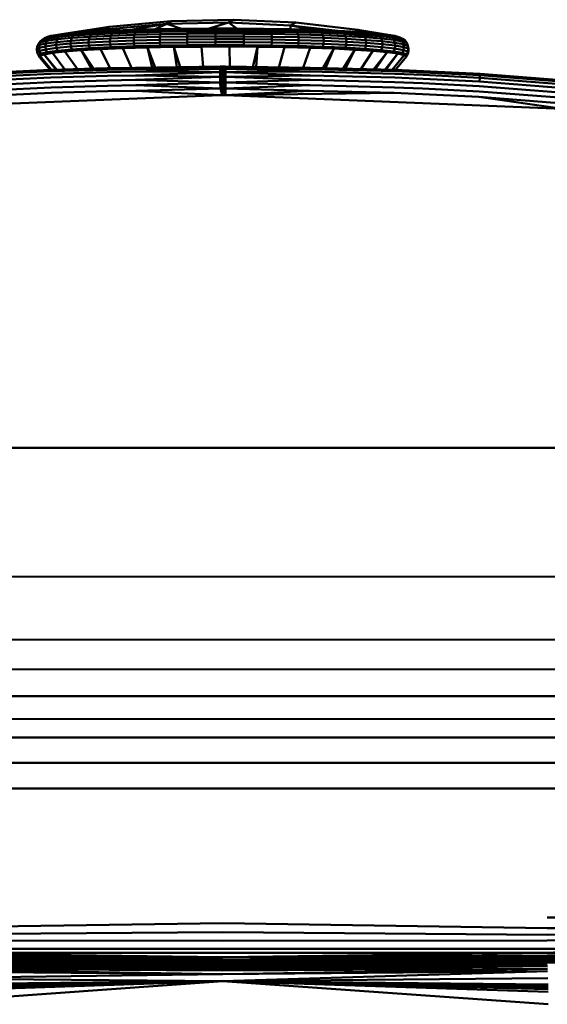
# Model space of a CAD drawing. Units: millimetres. Extents: x -281 to 950, y -726 to 805.
# Drawn here: x -148 to -56, y -411 to -239 of the extents above; entities that cross this region are included whole.
import ezdxf

# ---------------------------------------------------------------- set-up
doc = ezdxf.new("R2010")
doc.units = ezdxf.units.MM
doc.header["$LTSCALE"] = 0.75
doc.layers.add('Visible', color=7, linetype='Continuous', lineweight=50)

msp = doc.modelspace()

# ---------------------------------------------------------------- linework, layer by layer
at = {"layer": 'Visible'}
for p, q in [((-132.2, -239.92), (-121.36, -238.94)), ((-122.14, -239.45), (-121.36, -238.94)), ((-122.14, -239.45), (-111.34, -239.22)), ((-121.36, -238.94), (-110.48, -238.7)), ((-111.34, -239.22), (-114.77, -240.26)), ((-110.48, -238.7), (-111.34, -239.22)), ((-111.34, -239.22), (-100.54, -239.73)), ((-111.34, -239.22), (-109.92, -240.26)), ((-110.48, -238.7), (-99.6, -239.22)), ((-100.54, -239.73), (-99.6, -239.22)), ((-99.6, -239.22), (-88.8, -240.49)), ((-132.2, -239.92), (-140.89, -241.3)), ((-132.2, -239.92), (-138.69, -241.06)), ((-138.69, -241.06), (-135.84, -240.84)), ((-134.74, -240.8), (-137.75, -241)), ((-135.84, -240.84), (-137.75, -241)), ((-132.91, -240.43), (-135.84, -240.84)), ((-135.84, -240.84), (-132.41, -240.66)), ((-135.84, -240.84), (-134.74, -240.8)), ((-134.74, -240.8), (-135.08, -240.98)), ((-131.49, -240.8), (-135.08, -240.98)), ((-131.2, -240.62), (-134.74, -240.8)), ((-132.41, -240.66), (-134.74, -240.8)), ((-132.91, -240.43), (-122.14, -239.45)), ((-132.2, -239.92), (-132.91, -240.43)), ((-132.91, -240.43), (-132.41, -240.66)), ((-132.41, -240.66), (-128.48, -240.5)), ((-132.41, -240.66), (-131.2, -240.62)), ((-131.74, -241.1), (-131.49, -240.8)), ((-131.2, -240.62), (-131.49, -240.8)), ((-127.45, -240.66), (-131.49, -240.8)), ((-127.21, -240.48), (-131.2, -240.62)), ((-128.48, -240.5), (-131.2, -240.62)), ((-128.48, -240.5), (-122.14, -239.45)), ((-128.48, -240.5), (-124.17, -240.38)), ((-128.48, -240.5), (-127.21, -240.48)), ((-127.64, -240.95), (-127.45, -240.66)), ((-123.19, -240.84), (-127.64, -240.95)), ((-127.21, -240.48), (-127.45, -240.66)), ((-123.05, -240.55), (-127.45, -240.66)), ((-122.88, -240.37), (-127.21, -240.48)), ((-124.17, -240.38), (-127.21, -240.48)), ((-122.14, -239.45), (-124.17, -240.38)), ((-124.17, -240.38), (-119.56, -240.3)), ((-124.17, -240.38), (-122.88, -240.37)), ((-123.3, -241.24), (-123.19, -240.84)), ((-123.19, -240.84), (-123.05, -240.55)), ((-118.48, -240.77), (-123.19, -240.84)), ((-122.88, -240.37), (-123.05, -240.55)), ((-118.4, -240.48), (-123.05, -240.55)), ((-118.31, -240.3), (-122.88, -240.37)), ((-119.56, -240.3), (-122.88, -240.37)), ((-122.14, -239.45), (-119.56, -240.3)), ((-119.56, -240.3), (-118.31, -240.3)), ((-118.54, -241.17), (-118.48, -240.77)), ((-118.48, -240.77), (-118.4, -240.48)), ((-113.63, -240.74), (-118.48, -240.77)), ((-118.31, -240.3), (-118.4, -240.48)), ((-113.61, -240.45), (-118.4, -240.48)), ((-114.77, -240.26), (-118.31, -240.3)), ((-113.59, -240.27), (-118.31, -240.3)), ((-114.77, -240.26), (-113.59, -240.27)), ((-114.77, -240.26), (-109.92, -240.26)), ((-113.64, -241.14), (-113.63, -240.74)), ((-113.63, -240.74), (-113.61, -240.45)), ((-108.74, -240.75), (-113.63, -240.74)), ((-113.59, -240.27), (-113.61, -240.45)), ((-108.79, -240.46), (-113.61, -240.45)), ((-109.92, -240.26), (-113.59, -240.27)), ((-108.85, -240.28), (-113.59, -240.27)), ((-109.92, -240.26), (-108.85, -240.28)), ((-108.85, -240.28), (-108.79, -240.46)), ((-105.13, -240.3), (-108.85, -240.28)), ((-104.06, -240.51), (-108.79, -240.46)), ((-108.74, -240.75), (-108.79, -240.46)), ((-103.95, -240.8), (-108.74, -240.75)), ((-108.71, -241.15), (-108.74, -240.75)), ((-105.13, -240.3), (-104.18, -240.33)), ((-104.18, -240.33), (-104.06, -240.51)), ((-100.52, -240.38), (-104.18, -240.33)), ((-99.51, -240.6), (-104.06, -240.51)), ((-103.95, -240.8), (-104.06, -240.51)), ((-99.35, -240.89), (-103.95, -240.8)), ((-103.86, -241.2), (-103.95, -240.8)), ((-100.54, -239.73), (-92.28, -240.66)), ((-100.54, -239.73), (-96.21, -240.5)), ((-100.54, -239.73), (-100.52, -240.38)), ((-100.52, -240.38), (-99.71, -240.42)), ((-100.52, -240.38), (-96.21, -240.5)), ((-99.71, -240.42), (-99.51, -240.6)), ((-95.53, -240.54), (-99.71, -240.42)), ((-96.21, -240.5), (-99.71, -240.42)), ((-95.27, -240.72), (-99.51, -240.6)), ((-99.35, -240.89), (-99.51, -240.6)), ((-95.05, -241.02), (-99.35, -240.89)), ((-99.22, -241.29), (-99.35, -240.89)), ((-96.21, -240.5), (-95.53, -240.54)), ((-95.53, -240.54), (-95.27, -240.72)), ((-91.75, -240.7), (-95.53, -240.54)), ((-92.28, -240.66), (-95.53, -240.54)), ((-91.43, -240.88), (-95.27, -240.72)), ((-95.05, -241.02), (-95.27, -240.72)), ((-92.28, -240.66), (-91.75, -240.7)), ((-88.86, -240.84), (-92.28, -240.66)), ((-91.75, -240.7), (-91.43, -240.88)), ((-88.45, -240.89), (-91.75, -240.7)), ((-88.86, -240.84), (-91.75, -240.7)), ((-88.08, -241.07), (-91.43, -240.88)), ((-91.16, -241.18), (-91.43, -240.88)), ((-88.86, -240.84), (-88.8, -240.49)), ((-88.86, -240.84), (-88.45, -240.89)), ((-88.8, -240.49), (-83.81, -241.3)), ((-88.8, -240.49), (-86.01, -241.06)), ((-88.45, -240.89), (-88.08, -241.07)), ((-85.72, -241.1), (-88.45, -240.89)), ((-86.01, -241.06), (-88.45, -240.89)), ((-144.58, -242.91), (-144.26, -242.49)), ((-144.21, -242.64), (-144.58, -242.91)), ((-144.41, -243.12), (-144.21, -242.64)), ((-144.26, -242.49), (-143.85, -242.18)), ((-143.9, -242.23), (-144.26, -242.49)), ((-144.21, -242.64), (-143.9, -242.23)), ((-143.1, -242.37), (-144.21, -242.64)), ((-143.9, -242.23), (-143.49, -241.91)), ((-142.79, -241.97), (-143.9, -242.23)), ((-143.49, -241.91), (-143.85, -242.18)), ((-142.4, -241.66), (-143.49, -241.91)), ((-143.01, -241.72), (-143.49, -241.91)), ((-143.29, -242.85), (-143.1, -242.37)), ((-141.44, -242.6), (-143.29, -242.85)), ((-143.1, -242.37), (-142.79, -241.97)), ((-141.26, -242.12), (-143.1, -242.37)), ((-141.94, -241.46), (-143.01, -241.72)), ((-142.39, -241.55), (-143.01, -241.72)), ((-142.79, -241.97), (-142.4, -241.66)), ((-140.98, -241.72), (-142.79, -241.97)), ((-140.6, -241.41), (-142.4, -241.66)), ((-141.94, -241.46), (-142.4, -241.66)), ((-142.39, -241.55), (-141.94, -241.46)), ((-140.17, -241.22), (-141.94, -241.46)), ((-140.89, -241.3), (-141.94, -241.46)), ((-141.5, -243.12), (-141.44, -242.6)), ((-141.44, -242.6), (-141.26, -242.12)), ((-138.91, -242.37), (-141.44, -242.6)), ((-141.26, -242.12), (-140.98, -241.72)), ((-138.75, -241.89), (-141.26, -242.12)), ((-140.98, -241.72), (-140.6, -241.41)), ((-138.49, -241.49), (-140.98, -241.72)), ((-140.89, -241.3), (-138.69, -241.06)), ((-140.89, -241.3), (-140.17, -241.22)), ((-138.15, -241.18), (-140.6, -241.41)), ((-140.17, -241.22), (-140.6, -241.41)), ((-137.75, -241), (-140.17, -241.22)), ((-138.69, -241.06), (-140.17, -241.22)), ((-138.97, -242.88), (-138.91, -242.37)), ((-138.91, -242.37), (-138.75, -241.89)), ((-135.76, -242.15), (-138.91, -242.37)), ((-138.75, -241.89), (-138.49, -241.49)), ((-135.61, -241.68), (-138.75, -241.89)), ((-138.69, -241.06), (-137.75, -241)), ((-138.49, -241.49), (-138.15, -241.18)), ((-135.38, -241.28), (-138.49, -241.49)), ((-135.08, -240.98), (-138.15, -241.18)), ((-137.75, -241), (-138.15, -241.18)), ((-135.81, -242.67), (-135.76, -242.15)), ((-132.1, -242.49), (-135.81, -242.67)), ((-135.76, -242.15), (-135.61, -241.68)), ((-132.06, -241.97), (-135.76, -242.15)), ((-135.61, -241.68), (-135.38, -241.28)), ((-131.93, -241.5), (-135.61, -241.68)), ((-135.38, -241.28), (-135.08, -240.98)), ((-131.74, -241.1), (-135.38, -241.28)), ((-132.1, -242.49), (-132.06, -241.97)), ((-127.93, -242.34), (-132.1, -242.49)), ((-132.06, -243.01), (-132.1, -242.49)), ((-132.06, -241.97), (-131.93, -241.5)), ((-127.89, -241.82), (-132.06, -241.97)), ((-131.93, -241.5), (-131.74, -241.1)), ((-127.8, -241.35), (-131.93, -241.5)), ((-127.64, -240.95), (-131.74, -241.1)), ((-127.93, -242.34), (-127.89, -241.82)), ((-123.39, -242.23), (-127.93, -242.34)), ((-127.89, -242.86), (-127.93, -242.34)), ((-127.89, -241.82), (-127.8, -241.35)), ((-123.37, -241.71), (-127.89, -241.82)), ((-127.8, -241.35), (-127.64, -240.95)), ((-123.3, -241.24), (-127.8, -241.35)), ((-123.39, -242.23), (-123.37, -241.71)), ((-118.59, -242.15), (-123.39, -242.23)), ((-123.37, -242.75), (-123.39, -242.23)), ((-123.37, -241.71), (-123.3, -241.24)), ((-118.58, -241.64), (-123.37, -241.71)), ((-118.54, -241.17), (-123.3, -241.24)), ((-118.59, -242.15), (-118.58, -241.64)), ((-113.65, -242.12), (-118.59, -242.15)), ((-118.58, -242.67), (-118.59, -242.15)), ((-118.58, -241.64), (-118.54, -241.17)), ((-113.65, -241.61), (-118.58, -241.64)), ((-113.65, -242.64), (-118.58, -242.67)), ((-113.64, -241.14), (-118.54, -241.17)), ((-113.65, -241.61), (-113.64, -241.14)), ((-108.69, -241.62), (-113.65, -241.61)), ((-113.65, -242.12), (-113.65, -241.61)), ((-108.68, -242.13), (-113.65, -242.12)), ((-113.65, -242.64), (-113.65, -242.12)), ((-108.69, -242.65), (-113.65, -242.64)), ((-113.64, -243.13), (-113.65, -242.64)), ((-108.71, -241.15), (-113.64, -241.14)), ((-103.86, -241.2), (-108.71, -241.15)), ((-108.69, -241.62), (-108.71, -241.15)), ((-108.71, -243.14), (-108.69, -242.65)), ((-103.81, -241.67), (-108.69, -241.62)), ((-108.68, -242.13), (-108.69, -241.62)), ((-108.69, -242.65), (-108.68, -242.13)), ((-103.81, -242.7), (-108.69, -242.65)), ((-103.79, -242.18), (-108.68, -242.13)), ((-99.22, -241.29), (-103.86, -241.2)), ((-103.81, -241.67), (-103.86, -241.2)), ((-99.13, -241.76), (-103.81, -241.67)), ((-103.79, -242.18), (-103.81, -241.67)), ((-103.81, -242.7), (-103.79, -242.18)), ((-99.11, -242.28), (-103.79, -242.18)), ((-94.88, -241.42), (-99.22, -241.29)), ((-99.13, -241.76), (-99.22, -241.29)), ((-94.77, -241.89), (-99.13, -241.76)), ((-99.11, -242.28), (-99.13, -241.76)), ((-99.13, -242.8), (-99.11, -242.28)), ((-94.73, -242.41), (-99.11, -242.28)), ((-91.16, -241.18), (-95.05, -241.02)), ((-94.88, -241.42), (-95.05, -241.02)), ((-90.95, -241.58), (-94.88, -241.42)), ((-94.77, -241.89), (-94.88, -241.42)), ((-90.81, -242.06), (-94.77, -241.89)), ((-94.73, -242.41), (-94.77, -241.89)), ((-94.77, -242.93), (-94.73, -242.41)), ((-90.77, -242.57), (-94.73, -242.41)), ((-87.76, -241.38), (-91.16, -241.18)), ((-90.95, -241.58), (-91.16, -241.18)), ((-87.52, -241.78), (-90.95, -241.58)), ((-90.81, -242.06), (-90.95, -241.58)), ((-87.37, -242.25), (-90.81, -242.06)), ((-90.77, -242.57), (-90.81, -242.06)), ((-90.81, -243.09), (-90.77, -242.57)), ((-87.31, -242.77), (-90.77, -242.57)), ((-85.3, -241.29), (-88.08, -241.07)), ((-87.76, -241.38), (-88.08, -241.07)), ((-84.95, -241.59), (-87.76, -241.38)), ((-87.52, -241.78), (-87.76, -241.38)), ((-84.67, -242), (-87.52, -241.78)), ((-87.37, -242.25), (-87.52, -241.78)), ((-84.5, -242.47), (-87.37, -242.25)), ((-87.31, -242.77), (-87.37, -242.25)), ((-86.01, -241.06), (-85.72, -241.1)), ((-85.72, -241.1), (-85.3, -241.29)), ((-83.6, -241.34), (-85.72, -241.1)), ((-83.81, -241.3), (-85.72, -241.1)), ((-83.15, -241.53), (-85.3, -241.29)), ((-84.95, -241.59), (-85.3, -241.29)), ((-82.77, -241.83), (-84.95, -241.59)), ((-84.67, -242), (-84.95, -241.59)), ((-82.48, -242.24), (-84.67, -242)), ((-84.5, -242.47), (-84.67, -242)), ((-82.29, -242.72), (-84.5, -242.47)), ((-84.44, -242.99), (-84.5, -242.47)), ((-83.81, -241.3), (-83.6, -241.34)), ((-82.31, -241.55), (-83.81, -241.3)), ((-83.6, -241.34), (-83.15, -241.53)), ((-82.16, -241.58), (-83.6, -241.34)), ((-82.31, -241.55), (-83.6, -241.34)), ((-81.69, -241.78), (-83.15, -241.53)), ((-82.77, -241.83), (-83.15, -241.53)), ((-81.29, -242.09), (-82.77, -241.83)), ((-82.48, -242.24), (-82.77, -241.83)), ((-80.98, -242.5), (-82.48, -242.24)), ((-82.29, -242.72), (-82.48, -242.24)), ((-82.31, -241.55), (-82.16, -241.58)), ((-82.16, -241.58), (-81.69, -241.78)), ((-82.16, -241.58), (-81.43, -241.84)), ((-80.95, -242.04), (-81.69, -241.78)), ((-81.29, -242.09), (-81.69, -241.78)), ((-81.43, -241.84), (-80.95, -242.04)), ((-80.53, -242.35), (-81.29, -242.09)), ((-80.98, -242.5), (-81.29, -242.09)), ((-80.22, -242.77), (-80.98, -242.5)), ((-80.78, -242.98), (-80.98, -242.5)), ((-80.95, -242.04), (-80.53, -242.35)), ((-80.53, -242.35), (-80.22, -242.77)), ((-144.85, -243.91), (-144.78, -243.39)), ((-144.48, -243.63), (-144.85, -243.91)), ((-144.78, -244.42), (-144.85, -243.91)), ((-144.78, -243.39), (-144.58, -242.91)), ((-144.41, -243.12), (-144.78, -243.39)), ((-144.41, -244.15), (-144.78, -244.42)), ((-144.48, -243.63), (-144.41, -243.12)), ((-143.35, -243.37), (-144.48, -243.63)), ((-144.41, -244.15), (-144.48, -243.63)), ((-143.29, -242.85), (-144.41, -243.12)), ((-143.29, -243.89), (-144.41, -244.15)), ((-144.21, -244.64), (-144.41, -244.15)), ((-143.1, -244.37), (-144.21, -244.64)), ((-143.1, -244.37), (-143.57, -244.77)), ((-143.35, -243.37), (-143.29, -242.85)), ((-141.5, -243.12), (-143.35, -243.37)), ((-143.29, -243.89), (-143.35, -243.37)), ((-141.44, -243.63), (-143.29, -243.89)), ((-143.1, -244.37), (-143.29, -243.89)), ((-141.26, -244.12), (-143.1, -244.37)), ((-142.1, -244.51), (-143.1, -244.37)), ((-141.26, -244.12), (-142.1, -244.51)), ((-139.93, -244.27), (-142.1, -244.51)), ((-138.97, -242.88), (-141.5, -243.12)), ((-141.44, -243.63), (-141.5, -243.12)), ((-138.91, -243.4), (-141.44, -243.63)), ((-141.26, -244.12), (-141.44, -243.63)), ((-138.75, -243.89), (-141.26, -244.12)), ((-139.93, -244.27), (-141.26, -244.12)), ((-138.75, -243.89), (-139.93, -244.27)), ((-137.11, -244.05), (-139.93, -244.27)), ((-139.93, -244.27), (-137.76, -247.35)), ((-135.81, -242.67), (-138.97, -242.88)), ((-138.91, -243.4), (-138.97, -242.88)), ((-135.76, -243.19), (-138.91, -243.4)), ((-138.75, -243.89), (-138.91, -243.4)), ((-135.61, -243.68), (-138.75, -243.89)), ((-137.11, -244.05), (-138.75, -243.89)), ((-135.61, -243.68), (-137.11, -244.05)), ((-133.72, -243.85), (-137.11, -244.05)), ((-137.11, -244.05), (-134.96, -247.27)), ((-137.11, -244.05), (-135.31, -247.28)), ((-135.76, -243.19), (-135.81, -242.67)), ((-132.06, -243.01), (-135.76, -243.19)), ((-135.61, -243.68), (-135.76, -243.19)), ((-131.93, -243.5), (-135.61, -243.68)), ((-133.72, -243.85), (-135.61, -243.68)), ((-131.93, -243.5), (-133.72, -243.85)), ((-129.82, -243.69), (-133.72, -243.85)), ((-133.72, -243.85), (-132.06, -247.19)), ((-127.89, -242.86), (-132.06, -243.01)), ((-131.93, -243.5), (-132.06, -243.01)), ((-127.8, -243.35), (-131.93, -243.5)), ((-129.82, -243.69), (-131.93, -243.5)), ((-127.8, -243.35), (-129.82, -243.69)), ((-125.51, -243.56), (-129.82, -243.69)), ((-129.82, -243.69), (-128.33, -247.12)), ((-123.37, -242.75), (-127.89, -242.86)), ((-127.8, -243.35), (-127.89, -242.86)), ((-123.3, -243.24), (-127.8, -243.35)), ((-125.51, -243.56), (-127.8, -243.35)), ((-123.3, -243.24), (-125.51, -243.56)), ((-120.9, -243.47), (-125.51, -243.56)), ((-125.51, -243.56), (-124.2, -247.06)), ((-125.51, -243.56), (-124.73, -247.06)), ((-118.58, -242.67), (-123.37, -242.75)), ((-123.3, -243.24), (-123.37, -242.75)), ((-118.54, -243.17), (-123.3, -243.24)), ((-120.9, -243.47), (-123.3, -243.24)), ((-118.54, -243.17), (-120.9, -243.47)), ((-116.08, -243.42), (-120.9, -243.47)), ((-120.9, -243.47), (-119.79, -247)), ((-120.9, -243.47), (-120.37, -247.01)), ((-118.54, -243.17), (-118.58, -242.67)), ((-113.64, -243.13), (-118.54, -243.17)), ((-116.08, -243.42), (-118.54, -243.17)), ((-113.64, -243.13), (-116.08, -243.42)), ((-111.18, -243.41), (-116.08, -243.42)), ((-116.08, -243.42), (-115.8, -246.94)), ((-108.71, -243.14), (-113.64, -243.13)), ((-111.18, -243.41), (-113.64, -243.13)), ((-108.71, -243.14), (-111.18, -243.41)), ((-111.18, -243.41), (-111.15, -246.91)), ((-106.3, -243.44), (-111.18, -243.41)), ((-103.86, -243.2), (-108.71, -243.14)), ((-106.3, -243.44), (-108.71, -243.14)), ((-106.3, -243.44), (-107.11, -246.97)), ((-106.3, -243.44), (-106.53, -246.98)), ((-103.86, -243.2), (-106.3, -243.44)), ((-101.57, -243.51), (-106.3, -243.44)), ((-103.86, -243.2), (-103.81, -242.7)), ((-99.22, -243.29), (-103.86, -243.2)), ((-101.57, -243.51), (-103.86, -243.2)), ((-99.13, -242.8), (-103.81, -242.7)), ((-101.57, -243.51), (-102.6, -247.03)), ((-99.22, -243.29), (-101.57, -243.51)), ((-97.09, -243.62), (-101.57, -243.51)), ((-99.22, -243.29), (-99.13, -242.8)), ((-94.88, -243.42), (-99.22, -243.29)), ((-97.09, -243.62), (-99.22, -243.29)), ((-94.77, -242.93), (-99.13, -242.8)), ((-97.09, -243.62), (-98.33, -247.09)), ((-94.88, -243.42), (-97.09, -243.62)), ((-92.96, -243.76), (-97.09, -243.62)), ((-94.88, -243.42), (-94.77, -242.93)), ((-90.95, -243.58), (-94.88, -243.42)), ((-92.96, -243.76), (-94.88, -243.42)), ((-92.96, -243.76), (-94.88, -247.16)), ((-90.81, -243.09), (-94.77, -242.93)), ((-92.96, -243.76), (-94.41, -247.17)), ((-90.95, -243.58), (-92.96, -243.76)), ((-89.29, -243.94), (-92.96, -243.76)), ((-89.29, -243.94), (-91.31, -247.25)), ((-90.95, -243.58), (-90.81, -243.09)), ((-87.52, -243.77), (-90.95, -243.58)), ((-89.29, -243.94), (-90.95, -243.58)), ((-89.29, -243.94), (-90.93, -247.26)), ((-87.37, -243.29), (-90.81, -243.09)), ((-87.52, -243.77), (-89.29, -243.94)), ((-86.17, -244.15), (-89.29, -243.94)), ((-86.17, -244.15), (-88.24, -247.33)), ((-87.52, -243.77), (-87.37, -243.29)), ((-84.67, -244), (-87.52, -243.77)), ((-86.17, -244.15), (-87.52, -243.77)), ((-87.37, -243.29), (-87.31, -242.77)), ((-84.5, -243.51), (-87.37, -243.29)), ((-84.44, -242.99), (-87.31, -242.77)), ((-84.67, -244), (-86.17, -244.15)), ((-83.65, -244.38), (-86.17, -244.15)), ((-83.65, -244.38), (-86.01, -247.39)), ((-83.65, -244.38), (-85.75, -247.4)), ((-84.67, -244), (-84.5, -243.51)), ((-82.48, -244.24), (-84.67, -244)), ((-83.65, -244.38), (-84.67, -244)), ((-84.5, -243.51), (-84.44, -242.99)), ((-82.29, -243.75), (-84.5, -243.51)), ((-82.23, -243.23), (-84.44, -242.99)), ((-82.48, -244.24), (-83.65, -244.38)), ((-81.81, -244.63), (-83.65, -244.38)), ((-82.48, -244.24), (-82.29, -243.75)), ((-80.98, -244.5), (-82.48, -244.24)), ((-81.81, -244.63), (-82.48, -244.24)), ((-80.78, -242.98), (-82.29, -242.72)), ((-82.23, -243.23), (-82.29, -242.72)), ((-82.29, -243.75), (-82.23, -243.23)), ((-80.78, -244.01), (-82.29, -243.75)), ((-80.72, -243.49), (-82.23, -243.23)), ((-80.98, -244.5), (-80.78, -244.01)), ((-80.02, -243.25), (-80.78, -242.98)), ((-80.72, -243.49), (-80.78, -242.98)), ((-80.78, -244.01), (-80.72, -243.49)), ((-80.02, -244.28), (-80.78, -244.01)), ((-79.95, -243.76), (-80.72, -243.49)), ((-80.22, -242.77), (-80.02, -243.25)), ((-80.22, -244.76), (-80.02, -244.28)), ((-80.02, -243.25), (-79.95, -243.76)), ((-79.95, -243.76), (-80.02, -244.28)), ((-80.02, -244.28), (-80.01, -244.55)), ((-79.94, -244.04), (-80.01, -244.55)), ((-79.95, -243.76), (-79.94, -244.04)), ((-144.58, -244.91), (-144.78, -244.42)), ((-144.58, -244.91), (-144.21, -244.64)), ((-144.31, -245.03), (-144.58, -244.91)), ((-144.58, -244.91), (-144.3, -245.3)), ((-144.31, -245.03), (-144.21, -244.64)), ((-144.31, -245.03), (-143.57, -244.77)), ((-144.31, -245.03), (-142.31, -247.49)), ((-144.31, -245.03), (-142.34, -247.49)), ((-144.31, -245.03), (-144.3, -245.3)), ((-144.3, -245.3), (-142.52, -247.49)), ((-143.57, -244.77), (-144.21, -244.64)), ((-142.1, -244.51), (-143.57, -244.77)), ((-143.57, -244.77), (-141.37, -247.46)), ((-143.57, -244.77), (-141.5, -247.46)), ((-142.1, -244.51), (-139.96, -247.42)), ((-81.81, -244.63), (-84.05, -247.44)), ((-81.81, -244.63), (-83.89, -247.45)), ((-80.68, -244.89), (-82.76, -247.48)), ((-80.3, -245.16), (-82.2, -247.49)), ((-80.98, -244.5), (-81.81, -244.63)), ((-80.68, -244.89), (-81.81, -244.63)), ((-80.22, -244.76), (-80.98, -244.5)), ((-80.68, -244.89), (-80.98, -244.5)), ((-80.22, -244.76), (-80.68, -244.89)), ((-80.3, -245.16), (-80.68, -244.89)), ((-80.3, -245.16), (-80.22, -244.76)), ((-80.21, -245.03), (-80.3, -245.16)), ((-80.21, -245.03), (-80.22, -244.76)), ((-80.21, -245.03), (-80.01, -244.55)), ((-142.45, -247.49), (-157.31, -248.19)), ((-142.45, -247.72), (-157.3, -248.42)), ((-132.57, -247.2), (-142.45, -247.49)), ((-132.56, -247.44), (-142.45, -247.72)), ((-142.45, -247.49), (-142.45, -247.72)), ((-127.62, -247.1), (-132.57, -247.2)), ((-127.62, -247.34), (-132.56, -247.44)), ((-127.61, -247.78), (-132.55, -247.88)), ((-112.81, -246.9), (-127.62, -247.1)), ((-112.81, -246.98), (-127.62, -247.1)), ((-127.62, -247.34), (-112.81, -246.98)), ((-112.81, -247.31), (-127.62, -247.34)), ((-127.61, -247.78), (-112.81, -247.31)), ((-112.81, -247.9), (-127.61, -247.78)), ((-112.81, -246.9), (-112.35, -246.94)), ((-112.81, -246.9), (-112.81, -246.98)), ((-112.5, -246.9), (-112.81, -246.9)), ((-112.81, -246.98), (-112.35, -246.94)), ((-112.81, -246.98), (-112.35, -247.17)), ((-112.81, -247.31), (-112.81, -246.98)), ((-112.81, -247.31), (-112.35, -247.17)), ((-112.81, -247.31), (-112.35, -247.62)), ((-112.81, -247.9), (-112.81, -247.31)), ((-112.81, -247.9), (-112.35, -247.62)), ((-112.2, -246.9), (-112.5, -246.9)), ((-112.2, -246.9), (-112.35, -246.94)), ((-111.89, -246.98), (-112.35, -246.94)), ((-112.35, -246.94), (-112.35, -247.17)), ((-111.89, -246.98), (-112.35, -247.17)), ((-111.89, -247.31), (-112.35, -247.17)), ((-112.35, -247.17), (-112.35, -247.62)), ((-111.89, -247.31), (-112.35, -247.62)), ((-111.89, -247.9), (-112.35, -247.62)), ((-112.35, -247.62), (-112.35, -248.27)), ((-111.89, -246.9), (-112.2, -246.9)), ((-112.2, -246.9), (-111.89, -246.98)), ((-111.89, -246.9), (-97.08, -247.1)), ((-111.89, -246.98), (-111.89, -247.31)), ((-97.08, -247.1), (-111.89, -246.98)), ((-97.09, -247.34), (-111.89, -246.98)), ((-111.89, -247.31), (-111.89, -247.9)), ((-111.89, -247.31), (-97.1, -247.78)), ((-97.09, -247.34), (-111.89, -247.31)), ((-97.1, -247.78), (-111.89, -247.9)), ((-97.1, -247.78), (-82.29, -248.17)), ((-82.27, -247.72), (-97.09, -247.34)), ((-82.27, -247.49), (-97.08, -247.1)), ((-77.32, -247.68), (-82.27, -247.49)), ((-77.33, -247.91), (-82.27, -247.72)), ((-67.42, -248.19), (-77.32, -247.68)), ((-157.27, -248.87), (-142.43, -248.17)), ((-157.23, -249.51), (-142.41, -248.82)), ((-132.55, -247.88), (-142.43, -248.17)), ((-142.41, -248.82), (-132.53, -248.53)), ((-132.52, -249.34), (-142.38, -249.63)), ((-127.6, -248.43), (-132.53, -248.53)), ((-127.59, -249.24), (-132.52, -249.34)), ((-127.6, -248.43), (-112.81, -247.9)), ((-112.8, -248.69), (-127.6, -248.43)), ((-127.59, -249.24), (-112.8, -248.69)), ((-112.8, -249.66), (-127.59, -249.24)), ((-112.81, -247.9), (-112.35, -248.27)), ((-112.8, -248.69), (-112.81, -247.9)), ((-112.8, -248.69), (-112.35, -248.27)), ((-112.8, -248.69), (-112.35, -249.08)), ((-112.8, -249.66), (-112.8, -248.69)), ((-112.8, -249.66), (-112.35, -249.08)), ((-111.89, -247.9), (-112.35, -248.27)), ((-111.9, -248.69), (-112.35, -248.27)), ((-112.35, -248.27), (-112.35, -249.08)), ((-111.9, -248.69), (-112.35, -249.08)), ((-111.9, -249.66), (-112.35, -249.08)), ((-112.35, -249.08), (-112.35, -250)), ((-111.89, -247.9), (-111.9, -248.69)), ((-97.11, -248.43), (-111.9, -248.69)), ((-111.9, -248.69), (-111.9, -249.66)), ((-111.9, -248.69), (-97.12, -249.24)), ((-97.12, -249.24), (-111.9, -249.66)), ((-111.89, -247.9), (-97.11, -248.43)), ((-97.12, -249.24), (-82.34, -249.63)), ((-97.11, -248.43), (-82.31, -248.82)), ((-77.38, -249.01), (-82.31, -248.82)), ((-82.29, -248.17), (-77.35, -248.36)), ((-77.38, -249.01), (-67.5, -249.51)), ((-67.46, -248.86), (-77.35, -248.36)), ((-67.44, -248.42), (-77.33, -247.91)), ((-67.5, -249.51), (-67.46, -248.86)), ((-67.5, -249.51), (-52.67, -250.65)), ((-67.44, -248.42), (-67.46, -248.86)), ((-67.46, -248.86), (-52.61, -250.01)), ((-67.42, -248.19), (-67.44, -248.42)), ((-52.56, -249.57), (-67.44, -248.42)), ((-52.54, -249.33), (-67.42, -248.19)), ((-157.18, -250.32), (-142.38, -249.63)), ((-157.13, -251.24), (-142.35, -250.55)), ((-142.35, -250.55), (-132.5, -250.26)), ((-142.31, -251.51), (-132.47, -251.22)), ((-127.57, -250.16), (-132.5, -250.26)), ((-132.47, -251.22), (-127.55, -251.12)), ((-127.57, -250.16), (-112.8, -249.66)), ((-112.79, -250.75), (-127.57, -250.16)), ((-127.55, -251.12), (-112.79, -250.75)), ((-112.79, -251.9), (-127.55, -251.12)), ((-112.8, -249.66), (-112.35, -250)), ((-112.79, -250.75), (-112.8, -249.66)), ((-112.79, -250.75), (-112.35, -250)), ((-112.5, -251.9), (-112.79, -250.75)), ((-112.79, -250.75), (-112.35, -250.96)), ((-112.5, -251.9), (-112.35, -250.96)), ((-111.9, -249.66), (-112.35, -250)), ((-111.91, -250.75), (-112.35, -250)), ((-112.35, -250), (-112.35, -250.96)), ((-111.91, -250.75), (-112.35, -250.96)), ((-111.91, -251.9), (-112.35, -250.96)), ((-111.9, -249.66), (-111.91, -250.75)), ((-97.14, -250.16), (-111.91, -250.75)), ((-111.91, -251.9), (-111.91, -250.75)), ((-111.91, -250.75), (-97.16, -251.12)), ((-111.91, -251.9), (-97.16, -251.12)), ((-111.9, -249.66), (-97.14, -250.16)), ((-97.16, -251.12), (-82.41, -251.51)), ((-97.14, -250.16), (-82.37, -250.55)), ((-77.45, -250.74), (-82.37, -250.55)), ((-77.41, -249.82), (-82.34, -249.63)), ((-77.45, -250.74), (-67.6, -251.24)), ((-77.41, -249.82), (-67.55, -250.32)), ((-67.6, -251.24), (-52.83, -252.38)), ((-67.55, -250.32), (-52.75, -251.46)), ((-112.79, -251.9), (-171.71, -254.27)), ((-142.31, -251.51), (-157.07, -252.2)), ((-112.5, -251.9), (-112.79, -251.9)), ((-112.2, -251.9), (-112.5, -251.9)), ((-112.2, -251.9), (-111.91, -251.9)), ((-111.91, -251.9), (-82.41, -251.51)), ((-111.91, -251.9), (-53.02, -254.26)), ((-82.41, -251.51), (-77.49, -251.7)), ((-77.49, -251.7), (-67.66, -252.2)), ((-67.66, -252.2), (-52.93, -253.33)), ((-53.02, -254.26), (-67.66, -252.2)), ((11.26, -313.53), (-235.96, -313.53)), ((16.66, -336.1), (-241.35, -336.02)), ((18.95, -347.1), (-243.63, -346.98)), ((19.94, -352.29), (-244.62, -352.17)), ((20.79, -356.97), (-245.48, -356.89)), ((21.51, -360.97), (-246.2, -360.9)), ((22.09, -364.18), (-246.78, -364.13)), ((22.92, -368.61), (-247.61, -368.6)), ((23.78, -373.08), (-248.49, -373.08)), ((-55.68, -395.64), (-42.27, -395.64)), ((-112.35, -396.59), (-169.02, -397.49)), ((-112.35, -396.59), (-55.68, -397.49)), ((-55.68, -397.49), (-42.27, -397.48)), ((-112.35, -398.19), (-169.02, -398.63)), ((-55.68, -398.63), (-112.35, -398.19)), ((-55.68, -398.63), (-42.27, -398.62)), ((-112.35, -399.68), (-169.02, -399.63)), ((-55.68, -399.63), (-112.35, -399.68)), ((-55.68, -399.63), (-42.27, -399.59)), ((-112.35, -401.08), (-169.02, -401.12)), ((-112.35, -401.79), (-169.02, -401.83)), ((-112.35, -402.54), (-169.02, -401.83)), ((-112.35, -402.54), (-169.02, -402.29)), ((-112.35, -402.54), (-169.02, -402.56)), ((-112.35, -402.96), (-169.02, -402.71)), ((-112.35, -403.18), (-169.02, -402.71)), ((-55.68, -401.12), (-112.35, -401.08)), ((-55.68, -401.83), (-112.35, -401.79)), ((-55.68, -401.83), (-112.35, -402.54)), ((-112.35, -402.96), (-55.68, -402.29)), ((-55.68, -402.29), (-112.35, -402.54)), ((-55.68, -402.56), (-112.35, -402.96)), ((-55.68, -402.71), (-112.35, -403.18)), ((-55.68, -402.71), (-112.35, -402.96)), ((-42.27, -401.05), (-55.68, -401.83)), ((-55.68, -401.12), (-42.27, -401.05)), ((-42.27, -401.73), (-55.68, -402.29)), ((-55.68, -401.83), (-42.27, -401.73)), ((-42.27, -402.16), (-55.68, -402.29)), ((-42.27, -402.16), (-55.68, -402.56)), ((-42.27, -402.42), (-55.68, -402.71)), ((-42.27, -402.42), (-55.68, -402.56)), ((-55.68, -402.71), (-42.27, -402.56)), ((-55.68, -402.87), (-42.27, -402.56)), ((-55.68, -402.87), (-42.27, -402.71)), ((-55.68, -403.2), (-42.27, -402.71)), ((-112.35, -403.84), (-169.03, -403.85)), ((-112.35, -404.04), (-169.03, -403.85)), ((-112.35, -404.21), (-169.03, -403.85)), ((-112.35, -404.55), (-169.03, -403.85)), ((-112.35, -404.55), (-169.03, -404.13)), ((-112.35, -404.89), (-169.03, -404.13)), ((-112.35, -403.18), (-169.02, -402.87)), ((-112.35, -403.4), (-169.02, -402.87)), ((-112.35, -403.4), (-169.02, -403.2)), ((-112.35, -403.63), (-169.02, -403.2)), ((-112.35, -403.84), (-169.02, -403.2)), ((-112.35, -403.84), (-169.02, -403.54)), ((-55.68, -402.87), (-112.35, -403.63)), ((-55.68, -402.87), (-112.35, -403.4)), ((-112.35, -403.18), (-55.68, -402.87)), ((-55.68, -403.2), (-112.35, -404.04)), ((-55.68, -403.2), (-112.35, -403.84)), ((-112.35, -403.63), (-55.68, -403.2)), ((-55.68, -403.54), (-112.35, -404.21)), ((-112.35, -404.55), (-55.68, -403.54)), ((-55.68, -403.54), (-112.35, -404.04)), ((-112.35, -404.55), (-55.68, -403.85)), ((-55.67, -404.13), (-112.35, -404.55)), ((-112.35, -404.89), (-55.67, -404.13)), ((-42.26, -403.02), (-55.68, -403.2)), ((-55.68, -403.54), (-42.26, -403.02)), ((-55.68, -403.54), (-42.26, -403.34)), ((-112.35, -405.54), (-169.09, -406.25)), ((-112.35, -405.54), (-169.04, -405)), ((-112.35, -404.89), (-169.03, -404.6)), ((-112.35, -405.54), (-169.03, -404.6)), ((-55.67, -404.6), (-112.35, -404.89)), ((-55.67, -404.6), (-112.35, -405.54)), ((-112.35, -406.75), (-55.66, -405)), ((-55.66, -405), (-112.35, -405.54)), ((-112.35, -406.75), (-169.17, -407.74)), ((-112.35, -406.75), (-169.17, -407.89)), ((-112.35, -406.75), (-169.17, -408.16)), ((-112.35, -406.75), (-169.17, -408.64)), ((-112.35, -406.75), (-169.17, -410.8)), ((-112.35, -406.75), (-169.16, -407.59)), ((-112.35, -406.75), (-169.16, -407.51)), ((-112.35, -406.75), (-169.16, -407.43)), ((-112.35, -406.75), (-169.16, -407.34)), ((-112.35, -406.75), (-169.09, -406.25)), ((-112.35, -406.75), (-55.61, -406.25)), ((-112.35, -406.75), (-55.54, -407.34)), ((-112.35, -406.75), (-55.54, -407.43)), ((-112.35, -406.75), (-55.54, -407.51)), ((-112.35, -406.75), (-55.54, -407.59)), ((-112.35, -406.75), (-55.54, -407.74)), ((-112.35, -406.75), (-55.53, -407.89)), ((-112.35, -406.75), (-55.53, -408.16)), ((-112.35, -406.75), (-55.53, -408.64)), ((-55.53, -410.8), (-112.35, -406.75))]:
    msp.add_line(p, q, dxfattribs=at)

doc.saveas('drawing.dxf')
